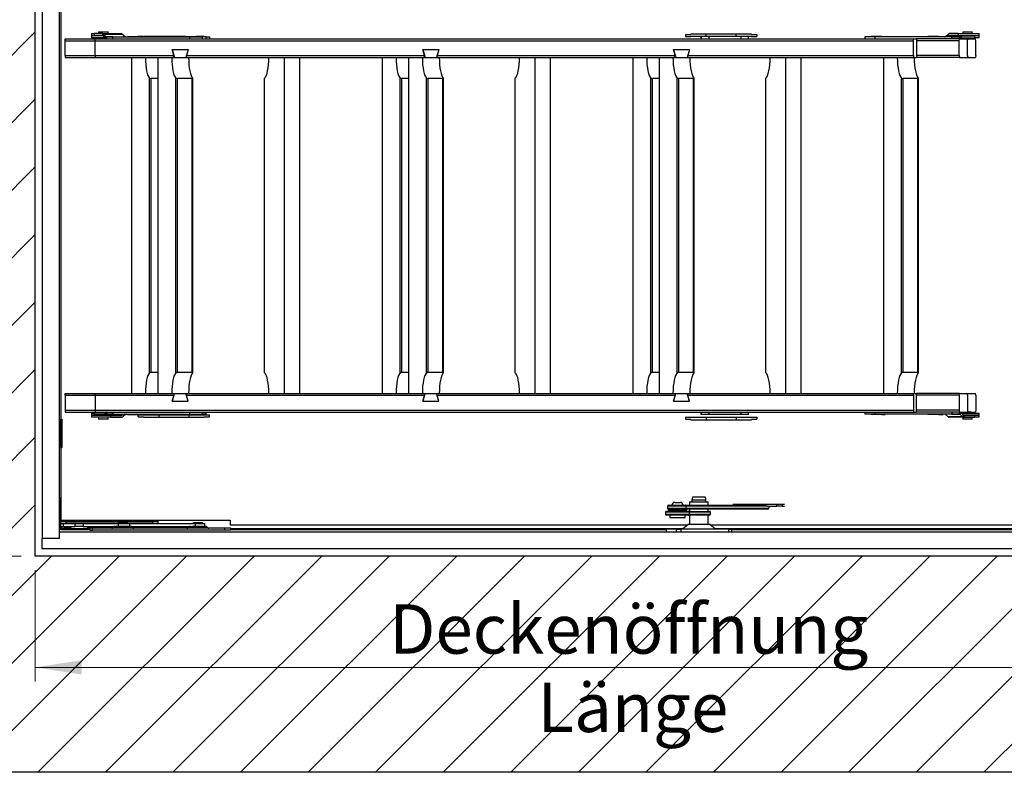
# Model space of a CAD drawing. Units: millimetres. Extents: x 5 to 415, y 4 to 293.
# Drawn here: x 277 to 347, y 207 to 260 of the extents above; entities that cross this region are included whole.
import ezdxf

# ---------------------------------------------------------------- set-up
doc = ezdxf.new("R2010")
doc.units = ezdxf.units.MM
doc.styles.add('SLDTEXTSTYLE1', font='GOTHIC.TTF', dxfattribs={"width": 0.913})
doc.dimstyles.new('SLDDIMSTYLE0', dxfattribs={"dimtxt": 3.5, "dimasz": 3.302, "dimexe": 0, "dimexo": 0.0625, "dimgap": 0.875, "dimtad": 1, "dimlfac": 15, "dimrnd": 1e-09, "dimzin": 12, "dimdsep": 46, "dimtxsty": 'SLDTEXTSTYLE1', "dimsah": 1, "dimcen": 0.09, "dimadec": 0, "dimazin": 3, "dimtfac": 1, "dimtofl": 0, "dimtmove": 0, "dimatfit": 3, "dimfxl": 1, "dimfrac": 2, "dimtolj": 1, "dimtzin": 12, "dimarcsym": 0})

# ---------------------------------------------------------------- blocks, each defined once
blk = doc.blocks.new('_D_12')
at = {"color": 5, "linetype": 'Continuous', "lineweight": 18, "true_color": 0x0000ff}
for p, q in [((278.593, 221.269), (278.593, 213.376)), ((371.926, 221.269), (371.926, 213.376)), ((371.926, 214.376), (278.593, 214.376))]:
    blk.add_line(p, q, dxfattribs=at)
for points in [[(278.593, 214.376), (281.895, 213.868), (281.895, 214.884)], [(371.926, 214.376), (368.624, 214.884), (368.624, 213.868)]]:
    blk.add_solid(points, dxfattribs=at)
at = {"color": 5, "linetype": 'Continuous', "lineweight": 18, "true_color": 0x0000ff, "char_height": 3.5, "attachment_point": 1, "style": 'SLDTEXTSTYLE1'}
for s, insert in [('Deckenöffnung', (303.677, 218.848)), ('Länge', (314.194, 213.292))]:
    blk.add_mtext(s, dxfattribs=dict(at, insert=insert))
blk = doc.blocks.new('_D_13')
at = {"color": 5, "linetype": 'Continuous', "lineweight": 18, "true_color": 0x0000ff}
for p, q in [((277.593, 268.936), (270.863, 268.936)), ((271.863, 222.269), (271.863, 268.936)), ((277.593, 222.269), (270.863, 222.269))]:
    blk.add_line(p, q, dxfattribs=at)
for points in [[(271.863, 268.936), (271.355, 265.634), (272.371, 265.634)], [(271.863, 222.269), (272.371, 225.571), (271.355, 225.571)]]:
    blk.add_solid(points, dxfattribs=at)
at = {"color": 5, "linetype": 'Continuous', "lineweight": 18, "true_color": 0x0000ff, "char_height": 3.5, "attachment_point": 1, "rotation": 90, "style": 'SLDTEXTSTYLE1'}
for s, insert in [('Deckenöffnung', (267.391, 226.388)), ('Breite', (272.948, 237.754))]:
    blk.add_mtext(s, dxfattribs=dict(at, insert=insert))

msp = doc.modelspace()

# ---------------------------------------------------------------- hatches: boundary and pattern name
at = {"linetype": 'Continuous'}
h = msp.add_hatch(dxfattribs=at)
h.set_pattern_fill('ANSI31', scale=1.06667, style=0)
h.paths.add_polyline_path([(387.25978, 284.26922), (263.25978, 284.26922), (263.25978, 206.93589), (387.25978, 206.93589)], flags=0)
h.paths.add_polyline_path([(371.92644, 268.93589), (371.92644, 222.26922), (278.59311, 222.26922), (278.59311, 268.93589)], flags=0)

# ---------------------------------------------------------------- linework, layer by layer
at = {"color": 7, "linetype": 'Continuous', "lineweight": 25}
for p, q in [((278.59311, 222.26922), (278.59311, 268.93589)), ((279.09311, 267.70256), (279.09311, 223.50256)), ((280.29311, 267.70256), (280.29311, 223.50256)), ((280.31311, 223.96922), (280.31311, 267.23589)), ((280.41359, 266.40256), (280.41359, 231.96922)), ((282.58397, 259.30256), (282.58397, 259.16922)), ((282.58397, 259.30256), (282.76968, 259.30256)), ((282.58397, 259.16922), (282.76968, 259.16922)), ((282.58397, 259.13589), (282.58397, 259.00256)), ((283.43323, 259.13589), (282.58397, 259.13589)), ((283.55306, 259.00256), (282.58397, 259.00256)), ((282.75064, 259.16922), (282.75064, 259.13589)), ((283.39352, 259.30256), (282.76968, 259.30256)), ((282.76968, 259.30256), (282.76968, 259.16922)), ((283.39352, 259.16922), (282.76968, 259.16922)), ((283.08397, 259.43589), (283.08397, 259.30256)), ((283.08397, 259.43589), (283.75064, 259.43589)), ((283.15064, 258.96922), (283.15064, 258.93589)), ((283.58302, 258.96922), (283.15064, 258.96922)), ((283.21731, 259.00256), (283.21731, 258.96922)), ((283.39352, 259.16922), (283.39352, 259.30256)), ((283.39352, 259.30256), (284.68877, 259.30256)), ((283.45938, 259.26956), (283.41125, 259.16034)), ((283.58332, 258.96889), (283.41125, 259.16034)), ((283.63145, 259.07811), (283.45938, 259.26956)), ((283.45938, 259.26956), (284.75462, 259.26956)), ((283.58332, 258.96889), (283.63145, 259.07811)), ((283.63145, 259.07811), (284.9267, 259.07811)), ((283.64918, 259.06922), (283.64918, 258.93589)), ((284.08457, 259.06922), (283.64918, 259.06922)), ((283.75064, 259.30256), (283.75064, 259.43589)), ((284.08457, 258.93589), (284.08457, 259.06922)), ((284.08457, 259.06922), (289.52129, 259.06922)), ((284.75462, 259.26956), (284.9267, 259.07811)), ((284.87476, 259.13589), (284.8971, 259.13589)), ((284.97842, 259.1029), (285.00594, 259.07811)), ((285.13216, 259.10256), (285.13216, 259.06922)), ((285.13216, 259.10256), (285.86549, 259.10256)), ((285.86549, 259.06922), (285.86549, 259.10256)), ((286.21392, 259.10256), (285.86549, 259.10256)), ((286.21392, 259.06922), (286.21392, 259.10256)), ((287.3551, 259.10256), (286.26177, 259.10256)), ((289.24173, 259.10256), (287.3551, 259.10256)), ((289.24173, 259.10256), (289.24173, 259.06922)), ((289.24173, 259.10256), (289.97506, 259.10256)), ((289.52129, 259.06922), (289.52129, 258.93589)), ((289.52129, 259.06922), (290.44173, 259.06922)), ((289.97506, 259.06922), (289.97506, 259.10256)), ((290.2329, 259.10256), (289.97506, 259.10256)), ((290.2329, 259.06922), (290.2329, 259.10256)), ((290.5654, 259.10256), (290.2329, 259.10256)), ((290.44173, 258.93589), (290.44173, 259.06922)), ((290.69957, 259.06922), (290.44173, 259.06922)), ((290.69957, 258.93589), (290.69957, 259.06922)), ((290.69957, 259.06922), (290.94692, 259.06922)), ((290.94692, 259.06922), (290.94692, 258.93589)), ((324.68025, 259.23589), (324.68025, 259.10256)), ((324.68025, 259.23589), (325.06177, 259.23589)), ((324.68025, 259.10256), (325.06177, 259.10256)), ((326.1551, 259.26922), (325.06177, 259.26922)), ((325.78451, 259.10256), (325.06177, 259.10256)), ((325.78451, 259.10256), (325.78451, 258.93589)), ((325.81928, 259.10256), (325.78451, 259.10256)), ((325.81928, 258.93589), (325.81928, 259.10256)), ((326.3797, 259.10256), (325.81928, 259.10256)), ((326.1551, 259.10256), (326.1551, 259.26922)), ((328.27207, 259.26922), (326.1551, 259.26922)), ((326.3797, 258.93589), (326.3797, 259.10256)), ((328.64328, 259.10256), (326.3797, 259.10256)), ((328.27207, 259.10256), (328.27207, 259.26922)), ((329.3654, 259.26922), (328.27207, 259.26922)), ((328.64328, 258.93589), (328.64328, 259.10256)), ((329.1488, 259.10256), (328.64328, 259.10256)), ((329.1488, 258.93589), (329.1488, 259.10256)), ((329.3654, 259.10256), (329.1488, 259.10256)), ((329.3654, 259.23589), (329.74692, 259.23589)), ((329.3654, 259.10256), (329.74692, 259.10256)), ((329.74692, 259.23589), (329.74692, 259.10256)), ((337.39617, 259.06922), (337.39617, 258.93589)), ((338.1424, 259.06922), (337.39617, 259.06922)), ((337.86284, 259.10256), (337.86284, 259.06922)), ((338.59617, 259.10256), (337.86284, 259.10256)), ((338.1424, 258.93589), (338.1424, 259.06922)), ((343.57912, 259.06922), (338.1424, 259.06922)), ((338.59617, 259.06922), (338.59617, 259.10256)), ((338.59617, 259.10256), (338.71809, 259.10256)), ((338.71809, 259.10256), (338.85401, 259.10256)), ((338.85401, 259.06922), (338.85401, 259.10256)), ((341.88182, 259.10256), (341.88182, 259.06922)), ((342.61515, 259.10256), (341.88182, 259.10256)), ((342.61515, 259.06922), (342.61515, 259.10256)), ((342.61515, 259.10256), (342.82767, 259.10256)), ((342.82767, 259.10256), (342.96358, 259.10256)), ((342.96358, 259.06922), (342.96358, 259.10256)), ((343.11732, 259.1029), (343.0898, 259.07811)), ((344.13867, 259.07811), (343.0898, 259.07811)), ((344.16619, 259.1029), (343.11732, 259.1029)), ((344.24751, 259.13589), (343.19864, 259.13589)), ((343.34112, 259.26956), (343.22098, 259.13589)), ((343.38924, 259.16034), (343.36727, 259.13589)), ((344.03081, 259.30256), (343.40697, 259.30256)), ((344.03081, 259.16922), (343.40697, 259.16922)), ((343.57912, 258.93589), (343.57912, 259.06922)), ((343.57912, 259.06922), (344.11678, 259.06922)), ((344.01176, 259.16922), (344.01176, 259.13589)), ((344.03081, 259.30256), (344.03081, 259.16922)), ((344.03081, 259.30256), (345.51176, 259.30256)), ((344.03081, 259.16922), (345.51176, 259.16922)), ((344.11678, 258.93589), (344.11678, 259.06922)), ((344.13867, 259.07811), (344.16619, 259.1029)), ((344.13867, 259.07811), (344.1981, 258.96889)), ((344.22562, 258.99368), (344.16619, 259.1029)), ((344.1981, 258.96889), (344.22562, 258.99368)), ((344.24751, 259.13589), (344.24751, 259.00256)), ((344.24751, 259.13589), (345.20286, 259.13589)), ((344.24751, 259.00256), (345.20286, 259.00256)), ((344.3451, 259.43589), (344.3451, 259.30256)), ((344.3451, 259.43589), (345.00994, 259.43589)), ((344.41176, 258.96922), (344.41176, 258.93589)), ((344.9451, 258.96922), (344.41176, 258.96922)), ((344.47843, 259.00256), (344.47843, 258.96922)), ((344.87843, 258.96922), (344.87843, 259.00256)), ((344.9451, 258.90256), (344.9451, 258.96922)), ((345.00994, 259.43589), (345.01176, 259.43589)), ((345.01176, 259.30256), (345.01176, 259.43589)), ((345.20286, 259.00256), (345.20286, 259.13589)), ((345.51176, 259.13589), (345.20286, 259.13589)), ((345.51176, 259.00256), (345.20286, 259.00256)), ((345.3451, 259.13589), (345.3451, 259.16922)), ((345.51176, 259.16922), (345.51176, 259.30256)), ((345.51176, 259.00256), (345.51176, 259.13589)), ((280.70231, 258.79447), (280.7171, 258.93589)), ((280.70231, 257.74398), (280.70231, 258.79447)), ((280.70231, 258.79447), (282.83273, 258.79447)), ((280.7171, 258.93589), (282.84751, 258.93589)), ((282.83273, 258.79447), (282.84751, 258.93589)), ((282.83273, 257.74398), (282.83273, 258.79447)), ((282.83273, 258.79447), (340.84651, 258.79447)), ((282.84751, 258.93589), (340.86129, 258.93589)), ((340.84651, 258.79447), (340.86129, 258.93589)), ((340.84651, 257.74398), (340.84651, 258.79447)), ((340.86129, 258.93589), (341.05592, 258.93589)), ((341.05592, 258.93589), (341.05592, 257.60256)), ((344.10568, 258.93589), (341.05592, 258.93589)), ((344.09089, 258.79447), (341.05592, 258.79447)), ((344.09089, 258.79447), (344.10568, 258.93589)), ((344.09089, 257.74398), (344.09089, 258.79447)), ((344.10568, 258.93589), (344.64908, 258.93589)), ((344.9451, 258.90256), (344.64908, 258.90256)), ((344.68322, 258.79447), (344.67192, 258.90256)), ((344.68322, 258.79447), (344.69452, 258.90256)), ((344.68322, 257.74398), (344.68322, 258.79447)), ((344.9451, 258.93589), (345.26077, 258.93589)), ((345.27555, 258.79447), (345.26077, 258.93589)), ((345.27555, 257.74398), (345.27555, 258.79447)), ((280.70231, 257.74398), (282.83273, 257.74398)), ((280.70231, 257.74398), (280.7171, 257.60256)), ((280.7171, 257.60256), (282.84751, 257.60256)), ((282.83273, 257.74398), (288.4223, 257.74398)), ((282.83273, 257.74398), (282.84751, 257.60256)), ((282.84751, 257.60256), (288.23002, 257.60256)), ((285.42136, 257.60256), (285.42136, 233.80256)), ((287.28657, 257.60256), (287.28657, 233.80256)), ((288.23002, 257.60256), (288.26643, 257.60256)), ((288.26643, 257.60256), (288.46241, 257.60256)), ((288.30171, 258.16922), (289.43062, 258.16922)), ((288.4223, 257.74398), (288.30171, 258.16922)), ((288.30171, 258.16922), (288.46241, 257.60256)), ((288.426, 257.60256), (288.4223, 257.74398)), ((288.46241, 257.60256), (289.26992, 257.60256)), ((289.43062, 258.16922), (289.26992, 257.60256)), ((289.26992, 257.60256), (289.46589, 257.60256)), ((289.43062, 258.16922), (289.31002, 257.74398)), ((289.31002, 257.74398), (306.19109, 257.74398)), ((289.46589, 257.60256), (305.99882, 257.60256)), ((296.23267, 257.60256), (296.23267, 233.80256)), ((297.33234, 257.60256), (297.33234, 233.80256)), ((303.19015, 257.60256), (303.19015, 233.80256)), ((305.05536, 257.60256), (305.05536, 233.80256)), ((305.99882, 257.60256), (306.03522, 257.60256)), ((306.03522, 257.60256), (306.2312, 257.60256)), ((306.0705, 258.16922), (307.19941, 258.16922)), ((306.19109, 257.74398), (306.0705, 258.16922)), ((306.0705, 258.16922), (306.2312, 257.60256)), ((306.19479, 257.60256), (306.19109, 257.74398)), ((306.2312, 257.60256), (307.03871, 257.60256)), ((307.19941, 258.16922), (307.03871, 257.60256)), ((307.03871, 257.60256), (307.23469, 257.60256)), ((307.19941, 258.16922), (307.07881, 257.74398)), ((307.07881, 257.74398), (323.95989, 257.74398)), ((307.23469, 257.60256), (323.76761, 257.60256)), ((314.00146, 257.60256), (314.00146, 233.80256)), ((315.10113, 257.60256), (315.10113, 233.80256)), ((320.95894, 257.60256), (320.95894, 233.80256)), ((322.82416, 257.60256), (322.82416, 233.80256)), ((323.76761, 257.60256), (323.80402, 257.60256)), ((323.80402, 257.60256), (323.99999, 257.60256)), ((323.83929, 258.16922), (324.9682, 258.16922)), ((323.95989, 257.74398), (323.83929, 258.16922)), ((323.83929, 258.16922), (323.99999, 257.60256)), ((323.96358, 257.60256), (323.95989, 257.74398)), ((323.99999, 257.60256), (324.8075, 257.60256)), ((324.9682, 258.16922), (324.8075, 257.60256)), ((324.8075, 257.60256), (325.00348, 257.60256)), ((324.9682, 258.16922), (324.84761, 257.74398)), ((324.84761, 257.74398), (340.84651, 257.74398)), ((325.00348, 257.60256), (340.86129, 257.60256)), ((331.77025, 257.60256), (331.77025, 233.80256)), ((332.86992, 257.60256), (332.86992, 233.80256)), ((338.72774, 257.60256), (338.72774, 233.80256)), ((340.84651, 257.74398), (340.86129, 257.60256)), ((340.86129, 257.60256), (341.05592, 257.60256)), ((344.09089, 257.74398), (341.05592, 257.74398)), ((344.10568, 257.60256), (341.05592, 257.60256)), ((344.09089, 257.74398), (344.10568, 257.60256)), ((344.10568, 257.60256), (344.66844, 257.60256)), ((344.68322, 257.74398), (344.66844, 257.60256)), ((344.66844, 257.60256), (344.698, 257.60256)), ((344.68322, 257.74398), (344.698, 257.60256)), ((344.698, 257.60256), (345.26077, 257.60256)), ((345.27555, 257.74398), (345.26077, 257.60256)), ((286.70366, 235.26688), (286.70366, 256.13824)), ((287.28657, 256.12333), (286.80429, 256.12333)), ((286.80429, 235.28179), (286.80429, 256.12333)), ((288.56887, 235.26688), (288.56887, 256.13824)), ((289.71747, 256.12333), (288.6695, 256.12333)), ((288.6695, 235.28179), (288.6695, 256.12333)), ((289.71747, 235.28179), (289.71747, 256.12333)), ((289.76603, 235.26485), (289.76603, 256.14026)), ((294.85288, 235.26485), (294.85288, 256.14026)), ((304.47245, 235.26688), (304.47245, 256.13824)), ((305.05536, 256.12333), (304.57308, 256.12333)), ((304.57308, 235.28179), (304.57308, 256.12333)), ((306.33767, 235.26688), (306.33767, 256.13824)), ((307.48626, 256.12333), (306.43829, 256.12333)), ((306.43829, 235.28179), (306.43829, 256.12333)), ((307.48626, 235.28179), (307.48626, 256.12333)), ((307.53482, 235.26485), (307.53482, 256.14026)), ((312.62167, 235.26485), (312.62167, 256.14026)), ((322.24125, 235.26688), (322.24125, 256.13824)), ((322.82416, 256.12333), (322.34187, 256.12333)), ((322.34187, 235.28179), (322.34187, 256.12333)), ((324.10646, 235.26688), (324.10646, 256.13824)), ((325.25505, 256.12333), (324.20708, 256.12333)), ((324.20708, 235.28179), (324.20708, 256.12333)), ((325.25505, 235.28179), (325.25505, 256.12333)), ((325.30361, 235.26485), (325.30361, 256.14026)), ((330.39046, 235.26485), (330.39046, 256.14026)), ((340.01004, 235.26688), (340.01004, 256.13824)), ((341.15863, 256.12333), (340.11066, 256.12333)), ((340.11066, 235.28179), (340.11066, 256.12333)), ((341.15863, 235.28179), (341.15863, 256.12333)), ((341.20719, 235.26485), (341.20719, 256.14026)), ((287.28657, 235.28179), (286.80429, 235.28179)), ((289.71747, 235.28179), (288.6695, 235.28179)), ((305.05536, 235.28179), (304.57308, 235.28179)), ((307.48626, 235.28179), (306.43829, 235.28179)), ((322.82416, 235.28179), (322.34187, 235.28179)), ((325.25505, 235.28179), (324.20708, 235.28179)), ((341.15863, 235.28179), (340.11066, 235.28179)), ((280.70231, 233.66114), (280.7171, 233.80256)), ((280.70231, 233.66114), (280.70231, 232.61065)), ((280.70231, 233.66114), (282.83273, 233.66114)), ((280.7171, 233.80256), (282.84751, 233.80256)), ((282.83273, 233.66114), (282.84751, 233.80256)), ((282.83273, 233.66114), (282.83273, 232.61065)), ((282.83273, 233.66114), (288.4223, 233.66114)), ((282.84751, 233.80256), (288.23002, 233.80256)), ((288.23002, 233.80256), (288.26643, 233.80256)), ((288.26643, 233.80256), (288.46241, 233.80256)), ((288.30171, 233.23589), (288.46241, 233.80256)), ((288.4223, 233.66114), (288.30171, 233.23589)), ((288.30171, 233.23589), (289.43062, 233.23589)), ((288.426, 233.80256), (288.4223, 233.66114)), ((288.46241, 233.80256), (289.26992, 233.80256)), ((289.26992, 233.80256), (289.46589, 233.80256)), ((289.43062, 233.23589), (289.26992, 233.80256)), ((289.43062, 233.23589), (289.31002, 233.66114)), ((289.31002, 233.66114), (306.19109, 233.66114)), ((289.46589, 233.80256), (305.99882, 233.80256)), ((305.99882, 233.80256), (306.03522, 233.80256)), ((306.03522, 233.80256), (306.2312, 233.80256)), ((306.0705, 233.23589), (306.2312, 233.80256)), ((306.19109, 233.66114), (306.0705, 233.23589)), ((306.0705, 233.23589), (307.19941, 233.23589)), ((306.19479, 233.80256), (306.19109, 233.66114)), ((306.2312, 233.80256), (307.03871, 233.80256)), ((307.03871, 233.80256), (307.23469, 233.80256)), ((307.19941, 233.23589), (307.03871, 233.80256)), ((307.19941, 233.23589), (307.07881, 233.66114)), ((307.07881, 233.66114), (323.95989, 233.66114)), ((307.23469, 233.80256), (323.76761, 233.80256)), ((323.76761, 233.80256), (323.80402, 233.80256)), ((323.80402, 233.80256), (323.99999, 233.80256)), ((323.83929, 233.23589), (323.99999, 233.80256)), ((323.95989, 233.66114), (323.83929, 233.23589)), ((323.83929, 233.23589), (324.9682, 233.23589)), ((323.96358, 233.80256), (323.95989, 233.66114)), ((323.99999, 233.80256), (324.8075, 233.80256)), ((324.8075, 233.80256), (325.00348, 233.80256)), ((324.9682, 233.23589), (324.8075, 233.80256)), ((324.84761, 233.66114), (340.84651, 233.66114)), ((324.9682, 233.23589), (324.84761, 233.66114)), ((325.00348, 233.80256), (340.86129, 233.80256)), ((340.84651, 233.66114), (340.86129, 233.80256)), ((340.84651, 233.66114), (340.84651, 232.61065)), ((340.86129, 233.80256), (341.05592, 233.80256)), ((341.05592, 232.46922), (341.05592, 233.80256)), ((344.10568, 233.80256), (341.05592, 233.80256)), ((344.09089, 233.66114), (341.05592, 233.66114)), ((344.09089, 233.66114), (344.10568, 233.80256)), ((344.09089, 233.66114), (344.09089, 232.61065)), ((344.10568, 233.80256), (344.66844, 233.80256)), ((344.68322, 233.66114), (344.66844, 233.80256)), ((344.66844, 233.80256), (344.698, 233.80256)), ((344.68322, 233.66114), (344.698, 233.80256)), ((344.68322, 233.66114), (344.68322, 232.61065)), ((344.698, 233.80256), (345.26077, 233.80256)), ((345.27555, 233.66114), (345.26077, 233.80256)), ((345.27555, 233.66114), (345.27555, 232.61065)), ((280.70231, 232.61065), (282.83273, 232.61065)), ((280.70231, 232.61065), (280.7171, 232.46922)), ((280.7171, 232.46922), (282.84751, 232.46922)), ((282.83273, 232.61065), (340.84651, 232.61065)), ((282.83273, 232.61065), (282.84751, 232.46922)), ((282.84751, 232.46922), (340.86129, 232.46922)), ((283.15064, 232.46922), (283.15064, 232.43589)), ((283.64918, 232.46922), (283.64918, 232.33589)), ((284.08457, 232.46922), (284.08457, 232.33589)), ((289.52129, 232.46922), (289.52129, 232.33589)), ((290.44173, 232.33589), (290.44173, 232.46922)), ((290.69957, 232.33589), (290.69957, 232.46922)), ((325.78451, 232.46922), (325.78451, 232.30256)), ((325.81928, 232.30256), (325.81928, 232.46922)), ((326.3797, 232.30256), (326.3797, 232.46922)), ((328.64328, 232.30256), (328.64328, 232.46922)), ((329.1488, 232.30256), (329.1488, 232.46922)), ((337.39617, 232.46922), (337.39617, 232.33589)), ((338.1424, 232.33589), (338.1424, 232.46922)), ((340.84651, 232.61065), (340.86129, 232.46922)), ((340.86129, 232.46922), (341.05592, 232.46922)), ((344.09089, 232.61065), (341.05592, 232.61065)), ((344.10568, 232.46922), (341.05592, 232.46922)), ((343.57912, 232.46922), (343.57912, 232.33589)), ((344.09089, 232.61065), (344.10568, 232.46922)), ((344.10568, 232.46922), (344.64908, 232.46922)), ((344.11678, 232.33589), (344.11678, 232.46922)), ((344.41176, 232.46922), (344.41176, 232.43589)), ((344.64908, 232.50256), (344.9451, 232.50256)), ((344.68322, 232.61065), (344.67192, 232.50256)), ((344.68322, 232.61065), (344.69452, 232.50256)), ((344.9451, 232.43589), (344.9451, 232.50256)), ((344.9451, 232.46922), (345.26077, 232.46922)), ((345.27555, 232.61065), (345.26077, 232.46922)), ((280.41359, 229.96922), (280.41359, 231.96922)), ((280.41359, 231.96922), (280.48025, 231.96922)), ((280.48025, 231.96922), (280.48025, 229.96922)), ((282.58397, 232.40256), (282.58397, 232.26922)), ((282.58397, 232.40256), (282.76968, 232.40256)), ((282.58397, 232.26922), (282.76968, 232.26922)), ((282.58397, 232.23589), (282.58397, 232.10256)), ((283.94174, 232.23589), (282.58397, 232.23589)), ((283.94174, 232.10256), (282.58397, 232.10256)), ((282.75064, 232.26922), (282.75064, 232.23589)), ((283.54332, 232.40256), (282.76968, 232.40256)), ((282.76968, 232.40256), (282.76968, 232.26922)), ((283.54332, 232.26922), (282.76968, 232.26922)), ((283.08397, 232.10256), (283.08397, 231.96922)), ((283.75064, 231.96922), (283.08397, 231.96922)), ((283.15064, 232.43589), (283.58302, 232.43589)), ((283.21731, 232.43589), (283.21731, 232.40256)), ((283.54332, 232.26922), (283.54332, 232.40256)), ((283.54332, 232.26922), (284.83856, 232.26922)), ((283.58332, 232.43623), (283.56104, 232.41144)), ((283.56104, 232.41144), (283.60917, 232.30222)), ((283.63145, 232.32701), (283.58332, 232.43623)), ((283.63145, 232.32701), (283.60917, 232.30222)), ((283.60917, 232.30222), (284.90441, 232.30222)), ((283.63145, 232.32701), (284.9267, 232.32701)), ((284.08457, 232.33589), (283.64918, 232.33589)), ((283.75064, 231.96922), (283.75064, 232.10256)), ((283.94174, 232.10256), (283.94174, 232.23589)), ((283.94174, 232.23589), (284.71212, 232.23589)), ((283.94174, 232.10256), (284.71212, 232.10256)), ((284.08397, 232.23589), (284.08397, 232.26922)), ((284.08457, 232.33589), (289.52129, 232.33589)), ((284.73401, 232.24477), (284.76114, 232.26922)), ((284.79344, 232.13555), (285.00594, 232.32701)), ((284.90441, 232.30222), (284.9267, 232.32701)), ((285.13216, 232.33589), (285.13216, 232.30256)), ((285.13216, 232.30256), (285.86549, 232.30256)), ((285.86549, 232.30256), (285.86549, 232.33589)), ((286.21392, 232.30256), (285.86549, 232.30256)), ((285.88025, 232.26922), (286.26177, 232.26922)), ((285.88025, 232.13589), (285.88025, 232.26922)), ((285.88025, 232.13589), (286.26177, 232.13589)), ((286.21392, 232.30256), (286.21392, 232.33589)), ((286.26177, 232.26922), (287.3551, 232.26922)), ((286.26177, 232.10256), (287.3551, 232.10256)), ((287.3551, 232.26922), (287.3551, 232.10256)), ((287.3551, 232.26922), (289.47207, 232.26922)), ((287.3551, 232.10256), (289.47207, 232.10256)), ((289.24173, 232.33589), (289.24173, 232.30256)), ((289.24173, 232.30256), (289.97506, 232.30256)), ((289.47207, 232.26922), (289.47207, 232.10256)), ((289.47207, 232.26922), (290.5654, 232.26922)), ((289.47207, 232.10256), (290.5654, 232.10256)), ((289.52129, 232.33589), (290.44173, 232.33589)), ((289.97506, 232.30256), (289.97506, 232.33589)), ((290.2329, 232.30256), (289.97506, 232.30256)), ((290.2329, 232.30256), (290.2329, 232.33589)), ((290.69957, 232.33589), (290.44173, 232.33589)), ((290.5654, 232.26922), (290.94692, 232.26922)), ((290.5654, 232.13589), (290.94692, 232.13589)), ((290.94692, 232.13589), (290.94692, 232.26922)), ((324.68025, 232.10256), (325.06177, 232.10256)), ((324.68025, 232.10256), (324.68025, 231.96922)), ((324.68025, 231.96922), (325.06177, 231.96922)), ((325.06177, 232.10256), (326.1551, 232.10256)), ((325.06177, 231.93589), (326.1551, 231.93589)), ((325.81928, 232.30256), (325.78451, 232.30256)), ((326.3797, 232.30256), (325.81928, 232.30256)), ((326.1551, 232.10256), (326.1551, 231.93589)), ((326.1551, 232.10256), (328.27207, 232.10256)), ((326.1551, 231.93589), (328.27207, 231.93589)), ((328.64328, 232.30256), (326.3797, 232.30256)), ((328.27207, 232.10256), (328.27207, 231.93589)), ((328.27207, 232.10256), (329.3654, 232.10256)), ((328.27207, 231.93589), (329.3654, 231.93589)), ((329.1488, 232.30256), (328.64328, 232.30256)), ((329.3654, 232.10256), (329.74692, 232.10256)), ((329.3654, 231.96922), (329.74692, 231.96922)), ((329.74692, 232.10256), (329.74692, 231.96922)), ((338.1424, 232.33589), (337.39617, 232.33589)), ((337.86284, 232.33589), (337.86284, 232.30256)), ((338.59617, 232.30256), (337.86284, 232.30256)), ((343.57912, 232.33589), (338.1424, 232.33589)), ((338.59617, 232.30256), (338.59617, 232.33589)), ((338.59617, 232.30256), (338.71809, 232.30256)), ((338.71809, 232.30256), (338.85401, 232.30256)), ((338.85401, 232.30256), (338.85401, 232.33589)), ((341.88182, 232.33589), (341.88182, 232.30256)), ((342.61515, 232.30256), (341.88182, 232.30256)), ((342.61515, 232.30256), (342.61515, 232.33589)), ((342.61515, 232.30256), (342.82767, 232.30256)), ((342.82767, 232.30256), (342.96358, 232.30256)), ((342.96358, 232.30256), (342.96358, 232.33589)), ((344.13867, 232.32701), (343.0898, 232.32701)), ((343.3023, 232.13555), (343.0898, 232.32701)), ((344.35116, 232.13555), (343.3023, 232.13555)), ((344.43249, 232.10256), (343.38362, 232.10256)), ((343.57912, 232.33589), (344.11678, 232.33589)), ((344.1981, 232.43623), (344.13867, 232.32701)), ((344.13867, 232.32701), (344.35116, 232.13555)), ((344.1981, 232.43623), (344.4106, 232.24477)), ((344.23548, 232.40256), (345.51176, 232.40256)), ((344.3451, 232.10256), (344.3451, 231.96922)), ((345.01176, 231.96922), (344.3451, 231.96922)), ((344.35116, 232.13555), (344.4106, 232.24477)), ((344.38346, 232.26922), (345.51176, 232.26922)), ((344.41176, 232.43589), (344.9451, 232.43589)), ((344.43249, 232.23589), (344.43249, 232.10256)), ((344.43249, 232.23589), (345.20286, 232.23589)), ((344.43249, 232.10256), (345.20286, 232.10256)), ((344.47843, 232.43589), (344.47843, 232.40256)), ((344.87843, 232.40256), (344.87843, 232.43589)), ((345.01176, 231.96922), (345.01176, 232.10256)), ((345.20286, 232.10256), (345.20286, 232.23589)), ((345.51176, 232.23589), (345.20286, 232.23589)), ((345.51176, 232.10256), (345.20286, 232.10256)), ((345.3451, 232.23589), (345.3451, 232.26922)), ((345.51176, 232.26922), (345.51176, 232.40256)), ((345.51176, 232.10256), (345.51176, 232.23589)), ((280.41359, 229.96922), (280.41359, 224.80256)), ((280.41359, 229.96922), (280.48025, 229.96922)), ((280.38025, 226.23589), (280.38025, 226.20256)), ((280.41359, 226.20256), (280.38025, 226.20256)), ((280.38025, 226.20256), (280.38025, 224.75166)), ((280.41359, 226.26922), (280.38109, 226.26922)), ((280.3878, 226.33589), (280.41359, 226.44406)), ((280.41359, 226.33589), (280.3878, 226.33589)), ((325.14153, 226.23589), (325.14153, 226.10256)), ((326.0965, 226.43589), (325.18656, 226.43589)), ((326.14153, 226.10256), (326.14153, 226.23589)), ((324.71773, 225.80256), (323.40758, 225.80256)), ((323.40758, 225.80256), (323.40758, 225.66922)), ((323.40758, 225.66922), (324.71773, 225.66922)), ((323.45787, 225.58256), (323.45787, 225.52256)), ((323.45787, 225.58256), (324.13149, 225.58256)), ((323.45787, 225.52256), (324.13149, 225.52256)), ((323.45787, 225.49589), (323.45787, 225.43589)), ((324.79121, 225.49589), (323.45787, 225.49589)), ((323.47731, 225.86922), (324.65644, 225.86922)), ((324.65644, 225.60256), (323.47731, 225.60256)), ((323.78454, 225.50922), (324.12809, 225.50922)), ((324.46454, 225.50922), (323.78454, 225.50922)), ((323.79121, 225.60256), (323.79121, 225.58256)), ((323.92454, 226.06922), (324.0501, 226.06922)), ((324.0501, 226.06922), (324.32454, 226.06922)), ((324.12809, 225.50922), (324.46454, 225.50922)), ((324.13149, 225.58256), (324.79121, 225.58256)), ((324.13149, 225.52256), (324.79121, 225.52256)), ((324.45787, 225.58256), (324.45787, 225.60256)), ((324.65644, 225.86922), (330.41401, 225.86922)), ((330.52749, 225.60256), (324.65644, 225.60256)), ((324.71773, 225.80256), (324.71773, 225.66922)), ((324.71773, 225.66922), (330.59722, 225.66922)), ((324.79121, 225.52256), (324.79121, 225.58256)), ((324.79121, 225.43589), (324.79121, 225.49589)), ((324.97486, 226.10256), (324.97486, 225.86922)), ((324.97486, 226.10256), (326.30724, 226.10256)), ((324.97486, 225.60256), (324.97486, 225.43589)), ((326.30724, 226.10256), (326.3082, 226.10256)), ((326.3082, 225.86922), (326.3082, 226.10256)), ((326.3082, 225.43589), (326.3082, 225.60256)), ((328.04692, 225.93589), (328.21359, 225.93589)), ((328.21359, 225.86922), (328.21359, 225.93589)), ((328.21359, 225.93589), (328.58602, 225.93589)), ((328.58602, 225.93589), (329.3998, 225.93589)), ((329.3998, 225.93589), (330.36071, 225.93589)), ((330.36071, 225.93589), (331.17449, 225.93589)), ((330.49844, 225.80256), (331.17449, 225.80256)), ((330.59722, 225.80256), (330.59722, 225.66922)), ((331.17449, 225.80256), (331.17449, 225.93589)), ((331.17449, 225.93589), (331.54692, 225.93589)), ((331.54692, 225.80256), (331.17449, 225.80256)), ((331.54692, 225.93589), (331.54692, 225.80256)), ((331.54692, 225.93589), (331.71359, 225.93589)), ((331.54692, 225.80256), (331.71359, 225.80256)), ((280.41359, 224.80256), (292.41359, 224.80256)), ((280.54692, 224.76922), (280.54692, 224.70256)), ((280.54692, 224.76922), (281.21359, 224.76922)), ((281.21359, 224.70256), (281.21359, 224.76922)), ((282.21359, 224.76922), (282.21359, 224.70256)), ((282.21359, 224.76922), (282.88025, 224.76922)), ((282.88025, 224.70256), (282.88025, 224.76922)), ((287.31359, 224.75166), (287.31359, 224.80256)), ((292.41359, 224.80256), (292.41359, 224.46922)), ((323.28065, 225.36922), (323.28065, 225.23589)), ((324.94493, 225.36922), (323.28065, 225.36922)), ((323.28065, 225.23589), (324.94493, 225.23589)), ((323.34832, 225.43589), (323.6304, 225.43589)), ((324.87945, 225.16922), (323.34832, 225.16922)), ((323.59121, 225.16922), (323.59121, 225.00256)), ((323.59121, 225.00256), (323.62454, 224.96922)), ((323.59121, 225.00256), (323.92604, 225.00256)), ((323.93844, 224.96922), (323.62454, 224.96922)), ((324.56799, 225.43589), (323.6304, 225.43589)), ((323.92604, 225.00256), (324.65787, 225.00256)), ((324.62454, 224.96922), (323.93844, 224.96922)), ((324.56799, 225.43589), (324.87945, 225.43589)), ((324.62454, 224.96922), (324.65787, 225.00256)), ((324.65787, 225.00256), (324.65787, 225.16922)), ((324.87945, 225.43589), (326.38925, 225.43589)), ((326.38925, 225.16922), (324.87945, 225.16922)), ((324.94493, 225.36922), (324.94493, 225.23589)), ((326.45582, 225.36922), (324.94493, 225.36922)), ((324.94493, 225.23589), (326.45582, 225.23589)), ((324.97486, 225.16922), (324.97486, 224.50256)), ((326.3082, 224.50256), (326.3082, 225.16922)), ((326.45582, 225.23589), (326.45582, 225.36922)), ((280.38025, 224.75166), (280.38025, 224.70256)), ((280.38025, 224.70256), (280.38025, 224.56922)), ((280.78025, 224.70256), (280.38025, 224.70256)), ((280.38025, 224.56922), (280.38025, 224.36922)), ((280.38025, 224.56922), (280.78025, 224.56922)), ((280.38025, 224.36922), (280.59065, 224.36922)), ((280.41359, 224.20256), (280.41359, 224.36922)), ((282.45978, 224.20256), (280.41359, 224.20256)), ((280.41359, 224.19589), (280.41359, 224.20256)), ((280.41359, 224.13589), (280.41359, 224.19589)), ((282.45978, 224.13589), (280.41359, 224.13589)), ((280.48025, 224.20256), (280.47359, 224.20256)), ((280.48025, 224.36922), (280.48025, 224.20256)), ((280.48025, 224.20256), (282.45978, 224.20256)), ((280.59065, 224.36922), (280.59065, 224.56922)), ((280.59065, 224.36922), (281.38839, 224.36922)), ((280.61359, 224.36922), (280.61359, 224.30256)), ((281.11219, 224.30256), (280.61359, 224.30256)), ((280.78025, 224.56922), (280.78025, 224.70256)), ((280.78025, 224.70256), (286.91359, 224.70256)), ((280.78025, 224.56922), (280.95527, 224.56922)), ((280.95527, 224.56922), (281.38839, 224.56922)), ((281.14692, 224.30256), (281.11219, 224.30256)), ((281.14692, 224.30256), (281.14692, 224.36922)), ((281.38839, 224.56922), (281.38839, 224.36922)), ((281.38839, 224.56922), (281.99932, 224.56922)), ((281.99932, 224.36922), (281.38839, 224.36922)), ((281.99932, 224.56922), (281.99932, 224.36922)), ((281.99932, 224.56922), (284.5035, 224.56922)), ((281.99932, 224.36922), (284.31492, 224.36922)), ((282.28025, 224.36922), (282.28025, 224.30256)), ((282.58323, 224.30256), (282.28025, 224.30256)), ((282.45978, 224.23589), (282.45978, 224.10256)), ((282.65978, 224.23589), (282.45978, 224.23589)), ((282.45978, 224.10256), (282.65978, 224.10256)), ((282.81359, 224.30256), (282.58323, 224.30256)), ((282.65978, 224.10256), (282.65978, 224.23589)), ((292.01255, 224.23589), (282.65978, 224.23589)), ((292.01255, 224.10256), (282.65978, 224.10256)), ((282.81359, 224.30256), (282.81359, 224.36922)), ((285.34404, 224.36922), (284.31492, 224.36922)), ((284.45978, 224.63589), (284.45978, 224.56922)), ((284.45978, 224.63589), (285.12644, 224.63589)), ((284.5035, 224.36922), (284.5035, 224.56922)), ((284.5035, 224.56922), (285.29311, 224.56922)), ((285.12644, 224.56922), (285.12644, 224.63589)), ((285.29311, 224.36922), (285.29311, 224.56922)), ((285.29311, 224.56922), (289.95426, 224.56922)), ((285.34404, 224.36922), (289.73706, 224.36922)), ((286.91359, 224.70256), (286.91359, 224.56922)), ((287.31359, 224.70256), (286.91359, 224.70256)), ((287.31359, 224.70256), (287.31359, 224.75166)), ((287.31359, 224.56922), (287.31359, 224.70256)), ((290.67737, 224.36922), (289.73706, 224.36922)), ((289.79311, 224.63589), (289.79311, 224.56922)), ((289.79311, 224.63589), (290.45978, 224.63589)), ((289.95426, 224.36922), (289.95426, 224.56922)), ((289.95426, 224.56922), (290.62644, 224.56922)), ((290.45978, 224.56922), (290.45978, 224.63589)), ((290.62644, 224.36922), (290.62644, 224.56922)), ((292.01255, 224.23589), (292.01255, 224.10256)), ((292.45978, 224.23589), (292.01255, 224.23589)), ((292.45978, 224.10256), (292.01255, 224.10256)), ((292.41359, 224.46922), (324.82912, 224.46922)), ((292.45978, 224.10256), (292.45978, 224.23589)), ((292.45978, 224.20256), (324.50912, 224.20256)), ((323.31858, 224.13589), (292.45978, 224.13589)), ((323.31858, 224.16922), (323.31858, 223.96922)), ((323.31858, 224.16922), (323.32443, 224.16922)), ((323.32443, 224.16922), (323.32443, 223.96922)), ((324.04631, 224.16922), (323.32443, 224.16922)), ((324.04631, 223.96922), (324.04631, 224.16922)), ((324.04631, 224.16922), (324.36266, 224.16922)), ((324.36266, 224.16922), (324.36266, 223.96922)), ((327.75334, 224.16922), (324.36266, 224.16922)), ((324.86912, 224.50256), (324.46912, 224.16922)), ((325.80237, 224.50256), (324.86912, 224.50256)), ((326.41394, 224.50256), (325.80237, 224.50256)), ((326.81394, 224.16922), (326.41394, 224.50256)), ((326.45394, 224.46922), (369.74692, 224.46922)), ((326.77394, 224.20256), (369.81359, 224.20256)), ((327.75334, 223.96922), (327.75334, 224.16922)), ((327.75334, 224.16922), (327.96447, 224.16922)), ((327.96447, 223.96922), (327.96447, 224.16922)), ((369.81359, 224.13589), (327.96447, 224.13589)), ((280.29311, 223.50256), (279.09311, 223.50256)), ((279.09311, 222.76922), (279.09311, 223.50256)), ((280.29311, 223.96922), (280.29311, 223.50256)), ((370.22644, 223.96922), (280.29311, 223.96922)), ((280.31311, 223.98916), (323.31858, 223.98916)), ((327.96447, 223.98916), (370.20644, 223.98916)), ((371.42644, 222.76922), (279.09311, 222.76922)), ((371.92644, 222.26922), (278.59311, 222.26922)), ((387.25978, 206.93589), (263.25978, 206.93589))]:
    msp.add_line(p, q, dxfattribs=at)
at = {"color": 8, "linetype": 'Continuous', "lineweight": 25}
for p, q in [((287.3551, 259.06922), (287.3551, 259.10256)), ((344.01176, 259.16034), (343.38924, 259.16034)), ((344.41176, 258.96889), (344.1981, 258.96889)), ((280.47359, 229.96922), (280.47359, 231.96922)), ((284.08397, 232.24477), (284.73401, 232.24477)), ((344.41176, 232.43623), (344.1981, 232.43623)), ((344.47843, 232.41144), (344.22562, 232.41144)), ((326.14153, 226.23589), (325.14153, 226.23589)), ((330.49844, 225.80256), (324.71773, 225.80256)), ((328.58602, 225.93589), (328.58602, 225.86922)), ((329.3998, 225.86922), (329.3998, 225.93589)), ((330.36071, 225.86922), (330.36071, 225.93589)), ((280.38025, 224.75166), (280.54692, 224.75166)), ((282.45978, 224.19589), (280.41359, 224.19589)), ((280.47359, 224.20256), (280.47359, 224.36922)), ((281.21359, 224.75166), (282.21359, 224.75166)), ((282.88025, 224.75166), (287.31359, 224.75166)), ((284.12671, 224.30256), (285.45951, 224.30256)), ((289.46005, 224.30256), (290.79284, 224.30256)), ((324.50112, 224.19589), (292.45978, 224.19589)), ((369.81359, 224.19589), (326.78194, 224.19589))]:
    msp.add_line(p, q, dxfattribs=at)
at = {"color": 7, "linetype": 'Continuous', "lineweight": 25}
for centre, radius, start, end in [((283.38981, 259.21294), 0.0897, 39.1471912, 87.6297202), ((283.39252, 259.1451), 0.02414, 39.1471912, 87.6297202), ((283.65289, 259.02551), 0.0897, 219.1471912, 267.6297202), ((283.65018, 259.09335), 0.02414, 219.1471912, 267.6297202), ((284.68506, 259.21294), 0.0897, 39.1471912, 87.6297202), ((284.89513, 259.01432), 0.12159, 46.7621616, 89.0716981), ((284.94542, 259.09335), 0.02414, 219.1471912, 267.6297202), ((285.02835, 259.10195), 0.03273, 226.7621616, 269.0716981), ((343.06738, 259.10195), 0.03273, 270.9283019, 313.2378384), ((343.20061, 259.01432), 0.12159, 90.9283019, 133.2378384), ((343.41068, 259.21294), 0.0897, 92.3702798, 140.8528088), ((343.40797, 259.1451), 0.02414, 92.3702798, 140.8528088), ((344.11625, 259.10195), 0.03273, 270.9283019, 313.2378384), ((344.11481, 259.05747), 0.12159, 270.9283019, 313.2378384), ((344.24948, 259.01432), 0.12159, 90.9283019, 133.2378384), ((344.24804, 258.96983), 0.03273, 90.9283019, 133.2378384), ((283.65289, 232.3796), 0.0897, 92.3702798, 140.8528088), ((344.11481, 232.34765), 0.12159, 46.7621616, 89.0716981), ((283.54232, 232.42668), 0.02414, 272.3702798, 320.8528088), ((283.53961, 232.35885), 0.0897, 272.3702798, 320.8528088), ((283.65018, 232.31177), 0.02414, 92.3702798, 140.8528088), ((284.71159, 232.26861), 0.03273, 270.9283019, 313.2378384), ((284.71015, 232.22413), 0.12159, 270.9283019, 313.2378384), ((284.83485, 232.35885), 0.0897, 272.3702798, 320.8528088), ((284.94542, 232.31177), 0.02414, 92.3702798, 140.8528088), ((285.02835, 232.30317), 0.03273, 90.9283019, 133.2378384), ((343.06738, 232.30317), 0.03273, 46.7621616, 89.0716981), ((343.38559, 232.22413), 0.12159, 226.7621616, 269.0716981), ((344.11625, 232.30317), 0.03273, 46.7621616, 89.0716981), ((344.43446, 232.22413), 0.12159, 226.7621616, 269.0716981), ((344.43302, 232.26861), 0.03273, 226.7621616, 269.0716981), ((281.04692, 226.23589), 0.66667, 177.134016, 180), ((281.04692, 226.23589), 0.66667, 171.3730734, 177.134016), ((325.6082, 226.23589), 0.46667, 154.6230665, 180), ((325.67486, 226.23589), 0.46667, 0, 25.3769335), ((323.4761, 225.80069), 0.06855, 88.9909335, 178.4363265), ((323.4761, 225.6711), 0.06855, 181.5636735, 271.0090665), ((323.89573, 232.24164), 6.73333, 266.2715521, 269.0538362), ((323.89573, 218.77681), 6.73333, 90.9461638, 93.7284479), ((323.92454, 225.86922), 0.2, 90, 180), ((324.32454, 225.86922), 0.2, 0, 90), ((324.35335, 232.24164), 6.73333, 270.9461638, 273.7284479), ((324.35335, 218.77681), 6.73333, 86.2715521, 89.0538362), ((324.65419, 225.80565), 0.06361, 357.2111773, 87.972422), ((324.65419, 225.66613), 0.06361, 272.027578, 2.7888227), ((330.5287, 225.6711), 0.06855, 268.9909335, 358.4363265), ((323.34792, 225.36862), 0.06727, 89.6626055, 179.4836089), ((323.34792, 225.2365), 0.06727, 180.5163911, 270.3373945), ((324.87898, 225.36994), 0.06596, 359.3823161, 89.5838951), ((324.87898, 225.23518), 0.06596, 270.4161049, 0.6176839), ((326.3892, 225.36927), 0.06662, 359.9589093, 89.9588503), ((326.3892, 225.23584), 0.06662, 270.0411497, 0.0410907), ((284.01124, 224.36922), 0.13333, 270, 330), ((284.24218, 224.23589), 0.13333, 90, 150), ((285.34404, 224.23589), 0.13333, 30, 90), ((285.57498, 224.36922), 0.13333, 210, 270), ((289.34458, 224.36922), 0.13333, 270, 330), ((289.57552, 224.23589), 0.13333, 90, 150), ((290.67737, 224.23589), 0.13333, 30, 90), ((290.90831, 224.36922), 0.13333, 210, 270)]:
    msp.add_arc(centre, radius, start, end, dxfattribs=at)
for centre, major_axis, ratio, start_param, end_param in [((286.78739, 257.60256), (0, 1.5), 0.2574479, 1.57079633, 2.92303617), ((288.6526, 257.60256), (0, 1.5), 0.2574479, 1.57079633, 2.92303617), ((289.85207, 257.60256), (0, 1.5), 0.2574479, 1.57079633, 2.91690579), ((294.76684, 257.60256), (0, 1.5), 0.2574479, 3.36627952, 4.71238898), ((304.55618, 257.60256), (0, 1.5), 0.2574479, 1.57079633, 2.92303617), ((306.4214, 257.60256), (0, 1.5), 0.2574479, 1.57079633, 2.92303617), ((307.62086, 257.60256), (0, 1.5), 0.2574479, 1.57079633, 2.91690579), ((312.53563, 257.60256), (0, 1.5), 0.2574479, 3.36627952, 4.71238898), ((322.32498, 257.60256), (0, 1.5), 0.2574479, 1.57079633, 2.92303617), ((324.19019, 257.60256), (0, 1.5), 0.2574479, 1.57079633, 2.92303617), ((325.38965, 257.60256), (0, 1.5), 0.2574479, 1.57079633, 2.91690579), ((330.30442, 257.60256), (0, 1.5), 0.2574479, 3.36627952, 4.71238898), ((340.09377, 257.60256), (0, 1.5), 0.2574479, 1.57079633, 2.92303617), ((341.29323, 257.60256), (0, 1.5), 0.2574479, 1.57079633, 2.91690579), ((287.1316, 257.60256), (1.97369, 0), 0.75999623, 4.4938325, 4.54578319), ((288.99681, 257.60256), (1.97369, 0), 0.75999623, 4.4938325, 4.54578319), ((289.57611, 257.60256), (0, 1.5), 0.56828164, 3.30819844, 3.36627952), ((304.90039, 257.60256), (1.97369, 0), 0.75999623, 4.4938325, 4.54578319), ((306.7656, 257.60256), (1.97369, 0), 0.75999623, 4.4938325, 4.54578319), ((307.3449, 257.60256), (0, 1.5), 0.56828164, 3.30819844, 3.36627952), ((322.66918, 257.60256), (1.97369, 0), 0.75999623, 4.4938325, 4.54578319), ((324.53439, 257.60256), (1.97369, 0), 0.75999623, 4.4938325, 4.54578319), ((325.11369, 257.60256), (0, 1.5), 0.56828164, 3.30819844, 3.36627952), ((340.43797, 257.60256), (1.97369, 0), 0.75999623, 4.4938325, 4.54578319), ((341.01727, 257.60256), (0, 1.5), 0.56828164, 3.30819844, 3.36627952), ((286.78739, 233.80256), (0, 1.5), 0.2574479, 0.21855648, 1.57079633), ((287.1316, 233.80256), (1.97369, 0), 0.75999623, 1.73740212, 1.78935281), ((288.6526, 233.80256), (0, 1.5), 0.2574479, 0.21855648, 1.57079633), ((288.99681, 233.80256), (1.97369, 0), 0.75999623, 1.73740212, 1.78935281), ((289.85207, 233.80256), (0, 1.5), 0.2574479, 0.22468687, 1.57079633), ((289.57611, 233.80256), (0, 1.5), 0.56828164, 6.05849844, 6.11657952), ((294.76684, 233.80256), (0, 1.5), 0.2574479, 4.71238898, 6.05849844), ((304.55618, 233.80256), (0, 1.5), 0.2574479, 0.21855648, 1.57079633), ((304.90039, 233.80256), (1.97369, 0), 0.75999623, 1.73740212, 1.78935281), ((306.4214, 233.80256), (0, 1.5), 0.2574479, 0.21855648, 1.57079633), ((306.7656, 233.80256), (1.97369, 0), 0.75999623, 1.73740212, 1.78935281), ((307.62086, 233.80256), (0, 1.5), 0.2574479, 0.22468687, 1.57079633), ((307.3449, 233.80256), (0, 1.5), 0.56828164, 6.05849844, 6.11657952), ((312.53563, 233.80256), (0, 1.5), 0.2574479, 4.71238898, 6.05849844), ((322.32498, 233.80256), (0, 1.5), 0.2574479, 0.21855648, 1.57079633), ((322.66918, 233.80256), (1.97369, 0), 0.75999623, 1.73740212, 1.78935281), ((324.19019, 233.80256), (0, 1.5), 0.2574479, 0.21855648, 1.57079633), ((324.53439, 233.80256), (1.97369, 0), 0.75999623, 1.73740212, 1.78935281), ((325.38965, 233.80256), (0, 1.5), 0.2574479, 0.22468687, 1.57079633), ((325.11369, 233.80256), (0, 1.5), 0.56828164, 6.05849844, 6.11657952), ((330.30442, 233.80256), (0, 1.5), 0.2574479, 4.71238898, 6.05849844), ((340.09377, 233.80256), (0, 1.5), 0.2574479, 0.21855648, 1.57079633), ((340.43797, 233.80256), (1.97369, 0), 0.75999623, 1.73740212, 1.78935281), ((341.29323, 233.80256), (0, 1.5), 0.2574479, 0.22468687, 1.57079633), ((341.01727, 233.80256), (0, 1.5), 0.56828164, 6.05849844, 6.11657952)]:
    msp.add_ellipse(centre, major_axis=major_axis, ratio=ratio, start_param=start_param, end_param=end_param, dxfattribs=at)

# ---------------------------------------------------------------- dimensions: what is measured, and where the dimension line sits
at = {"color": 5, "linetype": 'Continuous', "lineweight": 18, "true_color": 0x0000ff}
dim = msp.add_linear_dim(base=(277.41832, 268.93589), p1=(278.59311, 222.26922), p2=(278.59311, 268.93589), angle=90, text='Deckenöffnung', dimstyle='SLDDIMSTYLE0', dxfattribs=at)
dim.commit()
dim.dimension.update_dxf_attribs({"geometry": '_D_13', "text_midpoint": (277.41832, 244.08524), "dimtype": 160})
dim = msp.add_linear_dim(base=(278.59311, 208.82123), p1=(371.92644, 222.26922), p2=(278.59311, 222.26922), text='Deckenöffnung', dimstyle='SLDDIMSTYLE0', dxfattribs=at)
dim.commit()
dim.dimension.update_dxf_attribs({"geometry": '_D_12', "text_midpoint": (321.37389, 208.82123), "dimtype": 160})

doc.saveas('drawing.dxf')
